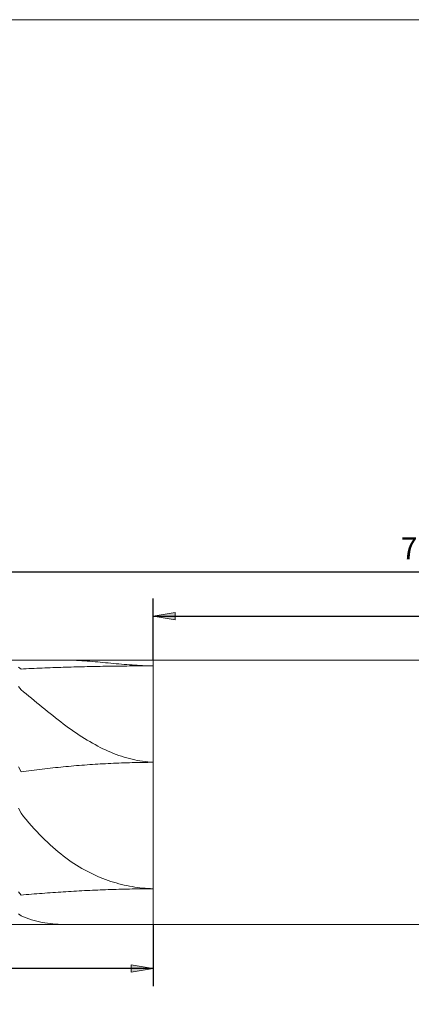
# Model space of a CAD drawing. Units: millimetres. Extents: x -126 to 134, y -103 to 103.
# Drawn here: x -40 to 4, y -9 to 103 of the extents above; entities that cross this region are included whole.
import ezdxf

# ---------------------------------------------------------------- set-up
doc = ezdxf.new("R2010")
doc.units = ezdxf.units.MM
doc.header["$MEASUREMENT"] = 0
doc.layers.get('0').update_dxf_attribs({"lineweight": 0})
for name, color, linetype, lineweight in [('Bemassung', 7, 'Continuous', 0), ('Geo', 7, 'Continuous', 0), ('Rahmen', 7, 'Continuous', 0)]:
    doc.layers.add(name, color=color, linetype=linetype, lineweight=lineweight)
doc.styles.get("Standard").update_dxf_attribs({"font": 'Arial'})
doc.dimstyles.new('BEM-ISBE', dxfattribs={"dimtxt": 2.5, "dimasz": 2.5, "dimexe": 1.25, "dimexo": 0.625, "dimtad": 1, "dimdec": 3, "dimzin": 0, "dimdsep": 46, "dimtxsty": 'Standard', "dimblk": 'VDDIM_DEFAULT', "dimcen": 0.09, "dimadec": 3, "dimazin": 0, "dimtol": 1, "dimtm": 1e-09, "dimtfac": 0.5, "dimtdec": 3, "dimtmove": 0, "dimatfit": 3, "dimfxl": 1, "dimtolj": 1, "dimtzin": 0, "dimarcsym": 0})

# ---------------------------------------------------------------- blocks, each defined once
blk = doc.blocks.new('VDDIM_DEFAULT')
at = {"linetype": 'Continuous'}
blk.add_hatch(color=0, dxfattribs=at).paths.add_polyline_path([(0, 0), (-1, -0.1665), (-1, 0.1665)], flags=0)
at = {"color": 0, "linetype": 'Continuous'}
blk.add_lwpolyline([(0, 0), (-1, -0.1665), (-1, 0.1665), (0, 0)], dxfattribs=at)
blk = doc.blocks.new('*D5')
at = {"layer": 'Bemassung', "color": 0, "lineweight": -2}
for p, q in [((110.09, 30.29), (110.09, 42.29)), ((-24.91, 30.29), (-24.91, 37.29)), ((-24.91, 35.29), (110.09, 35.29))]:
    blk.add_line(p, q, dxfattribs=at)
at = {"layer": 'Bemassung', "color": 0}
for p in [(-24.91, 30.29), (110.09, 30.29)]:
    blk.add_point(p, dxfattribs=at)
at = {"layer": 'Bemassung', "color": 0, "lineweight": -2, "xscale": 2.5, "yscale": 2.5, "zscale": 2.5, "rotation": 180}
blk.add_blockref('VDDIM_DEFAULT', (-24.91, 35.29), dxfattribs=at)
at = {"layer": 'Bemassung', "color": 0, "lineweight": -2, "xscale": 2.5, "yscale": 2.5, "zscale": 2.5}
blk.add_blockref('VDDIM_DEFAULT', (110.09, 35.29), dxfattribs=at)
at = {"layer": 'Bemassung', "color": 0, "insert": (42.59, 35.95), "char_height": 2.5, "attachment_point": 8}
blk.add_mtext('45', dxfattribs=at)
blk = doc.blocks.new('*D7')
at = {"layer": 'Bemassung', "color": 0, "lineweight": -2}
for p, q in [((-99.91, -6.71), (-99.91, 42.29)), ((-24.91, 0.29), (-24.91, -6.71)), ((-24.91, -4.71), (-99.91, -4.71))]:
    blk.add_line(p, q, dxfattribs=at)
at = {"layer": 'Bemassung', "color": 0}
for p in [(-24.91, 0.29), (-99.91, -6.71)]:
    blk.add_point(p, dxfattribs=at)
at = {"layer": 'Bemassung', "color": 0, "lineweight": -2, "xscale": 2.5, "yscale": 2.5, "zscale": 2.5, "rotation": 180}
blk.add_blockref('VDDIM_DEFAULT', (-99.91, -4.71), dxfattribs=at)
at = {"layer": 'Bemassung', "color": 0, "lineweight": -2, "xscale": 2.5, "yscale": 2.5, "zscale": 2.5}
blk.add_blockref('VDDIM_DEFAULT', (-24.91, -4.71), dxfattribs=at)
at = {"layer": 'Bemassung', "color": 0, "insert": (-62.41, -4.05), "char_height": 2.5, "attachment_point": 8}
blk.add_mtext('25', dxfattribs=at)
blk = doc.blocks.new('*D8')
at = {"layer": 'Bemassung', "color": 0, "lineweight": -2}
for p, q in [((-99.91, -6.71), (-99.91, 42.29)), ((110.09, 30.29), (110.09, 42.29)), ((110.09, 40.29), (-99.91, 40.29))]:
    blk.add_line(p, q, dxfattribs=at)
at = {"layer": 'Bemassung', "color": 0}
for p in [(110.09, 30.29), (-99.91, -6.71)]:
    blk.add_point(p, dxfattribs=at)
at = {"layer": 'Bemassung', "color": 0, "lineweight": -2, "xscale": 2.5, "yscale": 2.5, "zscale": 2.5, "rotation": 180}
blk.add_blockref('VDDIM_DEFAULT', (-99.91, 40.29), dxfattribs=at)
at = {"layer": 'Bemassung', "color": 0, "lineweight": -2, "xscale": 2.5, "yscale": 2.5, "zscale": 2.5}
blk.add_blockref('VDDIM_DEFAULT', (110.09, 40.29), dxfattribs=at)
at = {"layer": 'Bemassung', "color": 0, "insert": (5.09, 40.95), "char_height": 2.5, "attachment_point": 8}
blk.add_mtext('70', dxfattribs=at)

msp = doc.modelspace()

# ---------------------------------------------------------------- linework, layer by layer
at = {"layer": 'Geo'}
for p, q in [((-96.9084, 30.2854), (-24.9114, 30.2854)), ((-34.8084, 30.2854), (-34.5084, 30.2842)), ((-34.5084, 30.2842), (-34.2084, 30.2791)), ((-34.2084, 30.2791), (-33.9084, 30.2703)), ((-33.9084, 30.2703), (-33.6084, 30.2582)), ((-33.6084, 30.2582), (-33.3084, 30.243)), ((-33.3084, 30.243), (-33.0084, 30.2253)), ((-33.0084, 30.2253), (-32.7084, 30.2051)), ((-32.7084, 30.2051), (-32.4084, 30.183)), ((-32.4084, 30.183), (-32.1084, 30.159)), ((-24.9114, 30.2854), (-24.9084, 30.2824)), ((-24.9114, 30.2854), (-24.9114, 0.2854)), ((-24.9084, 30.2824), (110.0916, 30.2854)), ((-24.9084, 30.2824), (-24.9084, 0.2884)), ((-24.9084, 30.2824), (-24.9084, 0.2884)), ((-40.2084, 29.4802), (-39.9084, 29.2832)), ((-39.9084, 29.2832), (-39.6084, 29.2982)), ((-39.6084, 29.2982), (-39.3084, 29.3128)), ((-39.3084, 29.3128), (-39.0084, 29.327)), ((-39.0084, 29.327), (-38.7084, 29.3408)), ((-38.7084, 29.3408), (-38.4084, 29.3543)), ((-38.4084, 29.3543), (-38.1084, 29.3674)), ((-38.1084, 29.3674), (-37.8084, 29.3801)), ((-37.8084, 29.3801), (-37.5084, 29.3924)), ((-37.5084, 29.3924), (-37.2084, 29.4044)), ((-37.2084, 29.4044), (-36.9084, 29.4161)), ((-36.9084, 29.4161), (-36.6084, 29.4274)), ((-36.6084, 29.4274), (-36.3084, 29.4383)), ((-36.3084, 29.4383), (-36.0084, 29.449)), ((-36.0084, 29.449), (-35.7084, 29.4592)), ((-35.7084, 29.4592), (-35.4084, 29.4692)), ((-35.4084, 29.4692), (-35.1084, 29.4788)), ((-35.1084, 29.4788), (-34.8084, 29.4882)), ((-34.8084, 29.4882), (-34.5084, 29.4972)), ((-34.5084, 29.4972), (-34.2084, 29.5059)), ((-34.2084, 29.5059), (-33.9084, 29.5143)), ((-33.9084, 29.5143), (-33.6084, 29.5224)), ((-33.6084, 29.5224), (-33.3084, 29.5302)), ((-33.3084, 29.5302), (-33.0084, 29.5377)), ((-33.0084, 29.5377), (-32.7084, 29.5449)), ((-32.7084, 29.5449), (-32.4084, 29.5518)), ((-32.4084, 29.5518), (-32.1084, 29.5585)), ((-32.1084, 30.159), (-31.8084, 30.1337)), ((-32.1084, 29.5585), (-31.8084, 29.5649)), ((-31.8084, 30.1337), (-31.5084, 30.1071)), ((-31.8084, 29.5649), (-31.5084, 29.571)), ((-31.5084, 30.1071), (-31.2084, 30.0797)), ((-31.5084, 29.571), (-31.2084, 29.5768)), ((-31.2084, 30.0797), (-30.9084, 30.0515)), ((-31.2084, 29.5768), (-30.9084, 29.5824)), ((-30.9084, 30.0515), (-30.6084, 30.023)), ((-30.9084, 29.5824), (-30.6084, 29.5876)), ((-30.6084, 30.023), (-30.3084, 29.9943)), ((-30.6084, 29.5876), (-30.3084, 29.5927)), ((-30.3084, 29.9943), (-30.0084, 29.9655)), ((-30.3084, 29.5927), (-30.0084, 29.5974)), ((-30.0084, 29.9655), (-29.7084, 29.9371)), ((-30.0084, 29.5974), (-29.7084, 29.6019)), ((-29.7084, 29.9371), (-29.4084, 29.909)), ((-29.7084, 29.6019), (-29.4084, 29.6062)), ((-29.4084, 29.909), (-29.1084, 29.8816)), ((-29.4084, 29.6062), (-29.1084, 29.6102)), ((-29.1084, 29.8816), (-28.8084, 29.855)), ((-29.1084, 29.6102), (-28.8084, 29.6139)), ((-28.8084, 29.855), (-28.5084, 29.8293)), ((-28.8084, 29.6139), (-28.5084, 29.6174)), ((-28.5084, 29.8293), (-28.2084, 29.8047)), ((-28.5084, 29.6174), (-28.2084, 29.6207)), ((-28.2084, 29.8047), (-27.9084, 29.7814)), ((-28.2084, 29.6207), (-27.9084, 29.6237)), ((-27.9084, 29.7814), (-27.6084, 29.7595)), ((-27.9084, 29.6237), (-27.6084, 29.6264)), ((-27.6084, 29.7595), (-27.3084, 29.739)), ((-27.6084, 29.6264), (-27.3084, 29.6289)), ((-27.3084, 29.739), (-27.0084, 29.7202)), ((-27.3084, 29.6289), (-27.0084, 29.6312)), ((-27.0084, 29.7202), (-26.7084, 29.703)), ((-27.0084, 29.6312), (-26.7084, 29.6332)), ((-26.7084, 29.703), (-26.4084, 29.6877)), ((-26.7084, 29.6332), (-26.4084, 29.635)), ((-26.4084, 29.6877), (-26.1084, 29.6743)), ((-26.4084, 29.635), (-26.1084, 29.6366)), ((-26.1084, 29.6743), (-25.8084, 29.6628)), ((-26.1084, 29.6366), (-25.8084, 29.6379)), ((-25.8084, 29.6628), (-25.5084, 29.6532)), ((-25.8084, 29.6379), (-25.5084, 29.639)), ((-25.5084, 29.6532), (-25.2084, 29.6458)), ((-25.5084, 29.639), (-25.2084, 29.6398)), ((-25.2084, 29.6458), (-24.9084, 29.6375)), ((-25.2084, 29.6398), (-24.9084, 29.6375)), ((-40.2084, 27.2873), (-39.9084, 26.9322)), ((-39.9084, 26.9322), (-39.6084, 26.6908)), ((-39.6084, 26.6908), (-39.3084, 26.4471)), ((-39.3084, 26.4471), (-39.0084, 26.2016)), ((-39.0084, 26.2016), (-38.7084, 25.9549)), ((-38.7084, 25.9549), (-38.4084, 25.7075)), ((-38.4084, 25.7075), (-38.1084, 25.4598)), ((-38.1084, 25.4598), (-37.8084, 25.2124)), ((-37.8084, 25.2124), (-37.5084, 24.9657)), ((-37.5084, 24.9657), (-37.2084, 24.7201)), ((-37.2084, 24.7201), (-36.9084, 24.476)), ((-36.9084, 24.476), (-36.6084, 24.2338)), ((-36.6084, 24.2338), (-36.3084, 23.9939)), ((-36.3084, 23.9939), (-36.0084, 23.7567)), ((-36.0084, 23.7567), (-35.7084, 23.5224)), ((-35.7084, 23.5224), (-35.4084, 23.2914)), ((-35.4084, 23.2914), (-35.1084, 23.064)), ((-35.1084, 23.064), (-34.8084, 22.8404)), ((-34.8084, 22.8404), (-34.5084, 22.6209)), ((-34.5084, 22.6209), (-34.2084, 22.4058)), ((-34.2084, 22.4058), (-33.9084, 22.1953)), ((-33.9084, 22.1953), (-33.6084, 21.9896)), ((-33.6084, 21.9896), (-33.3084, 21.7889)), ((-33.3084, 21.7889), (-33.0084, 21.5934)), ((-33.0084, 21.5934), (-32.7084, 21.4032)), ((-32.7084, 21.4032), (-32.4084, 21.2186)), ((-32.4084, 21.2186), (-32.1084, 21.0397)), ((-32.1084, 21.0397), (-31.8084, 20.8667)), ((-31.8084, 20.8667), (-31.5084, 20.6995)), ((-31.5084, 20.6995), (-31.2084, 20.5385)), ((-31.2084, 20.5385), (-30.9084, 20.3836)), ((-30.9084, 20.3836), (-30.6084, 20.2351)), ((-30.6084, 20.2351), (-30.3084, 20.0929)), ((-30.3084, 20.0929), (-30.0084, 19.9572)), ((-30.0084, 19.9572), (-29.7084, 19.8281)), ((-29.7084, 19.8281), (-29.4084, 19.7055)), ((-29.4084, 19.7055), (-29.1084, 19.5897)), ((-29.1084, 19.5897), (-28.8084, 19.4806)), ((-28.8084, 19.4806), (-28.5084, 19.3783)), ((-28.5084, 19.3783), (-28.2084, 19.2829)), ((-28.2084, 19.2829), (-27.9084, 19.1943)), ((-27.9084, 19.1943), (-27.6084, 19.1127)), ((-27.6084, 19.1127), (-27.3084, 19.0381)), ((-27.3084, 19.0381), (-27.0084, 18.9704)), ((-40.2084, 18.1841), (-39.9084, 17.6156)), ((-38.1084, 17.8517), (-37.8084, 17.8881)), ((-37.8084, 17.8881), (-37.5084, 17.9238)), ((-37.5084, 17.9238), (-37.2084, 17.9587)), ((-37.2084, 17.9587), (-36.9084, 17.9927)), ((-36.9084, 17.9927), (-36.6084, 18.0259)), ((-36.6084, 18.0259), (-36.3084, 18.0583)), ((-36.3084, 18.0583), (-36.0084, 18.0899)), ((-36.0084, 18.0899), (-35.7084, 18.1207)), ((-35.7084, 18.1207), (-35.4084, 18.1507)), ((-35.4084, 18.1507), (-35.1084, 18.1798)), ((-35.1084, 18.1798), (-34.8084, 18.2082)), ((-34.8084, 18.2082), (-34.5084, 18.2357)), ((-34.5084, 18.2357), (-34.2084, 18.2625)), ((-34.2084, 18.2625), (-33.9084, 18.2884)), ((-33.9084, 18.2884), (-33.6084, 18.3135)), ((-33.6084, 18.3135), (-33.3084, 18.3379)), ((-33.3084, 18.3379), (-33.0084, 18.3614)), ((-33.0084, 18.3614), (-32.7084, 18.3841)), ((-32.7084, 18.3841), (-32.4084, 18.406)), ((-32.4084, 18.406), (-32.1084, 18.4271)), ((-32.1084, 18.4271), (-31.8084, 18.4474)), ((-31.8084, 18.4474), (-31.5084, 18.4669)), ((-31.5084, 18.4669), (-31.2084, 18.4856)), ((-31.2084, 18.4856), (-30.9084, 18.5035)), ((-30.9084, 18.5035), (-30.6084, 18.5207)), ((-30.6084, 18.5207), (-30.3084, 18.537)), ((-30.3084, 18.537), (-30.0084, 18.5525)), ((-30.0084, 18.5525), (-29.7084, 18.5672)), ((-29.7084, 18.5672), (-29.4084, 18.5811)), ((-29.4084, 18.5811), (-29.1084, 18.5942)), ((-29.1084, 18.5942), (-28.8084, 18.6066)), ((-28.8084, 18.6066), (-28.5084, 18.6181)), ((-28.5084, 18.6181), (-28.2084, 18.6288)), ((-28.2084, 18.6288), (-27.9084, 18.6388)), ((-27.9084, 18.6388), (-27.6084, 18.6479)), ((-27.6084, 18.6479), (-27.3084, 18.6563)), ((-27.3084, 18.6563), (-27.0084, 18.6638)), ((-27.0084, 18.9704), (-26.7084, 18.9098)), ((-27.0084, 18.6638), (-26.7084, 18.6706)), ((-26.7084, 18.9098), (-26.4084, 18.8562)), ((-26.7084, 18.6706), (-26.4084, 18.6766)), ((-26.4084, 18.8562), (-26.1084, 18.8097)), ((-26.4084, 18.6766), (-26.1084, 18.6818)), ((-26.1084, 18.8097), (-25.8084, 18.7702)), ((-26.1084, 18.6818), (-25.8084, 18.6861)), ((-25.8084, 18.7702), (-25.5084, 18.7379)), ((-25.8084, 18.6861), (-25.5084, 18.6897)), ((-25.5084, 18.7379), (-25.2084, 18.7127)), ((-25.5084, 18.6897), (-25.2084, 18.6925)), ((-25.2084, 18.7127), (-24.9084, 18.6939)), ((-25.2084, 18.6925), (-24.9084, 18.6939)), ((-39.9084, 17.6156), (-39.6084, 17.657)), ((-39.6084, 17.657), (-39.3084, 17.6976)), ((-39.3084, 17.6976), (-39.0084, 17.7373)), ((-39.0084, 17.7373), (-38.7084, 17.7762)), ((-38.7084, 17.7762), (-38.4084, 17.8144)), ((-38.4084, 17.8144), (-38.1084, 17.8517)), ((-40.2084, 13.4943), (-39.9084, 12.9225)), ((-39.9084, 12.9225), (-39.6084, 12.5508)), ((-39.6084, 12.5508), (-39.3084, 12.188)), ((-39.3084, 12.188), (-39.0084, 11.8341)), ((-39.0084, 11.8341), (-38.7084, 11.4894)), ((-38.7084, 11.4894), (-38.4084, 11.1538)), ((-38.4084, 11.1538), (-38.1084, 10.8274)), ((-38.1084, 10.8274), (-37.8084, 10.5103)), ((-37.8084, 10.5103), (-37.5084, 10.2024)), ((-37.5084, 10.2024), (-37.2084, 9.9037)), ((-37.2084, 9.9037), (-36.9084, 9.6143)), ((-36.9084, 9.6143), (-36.6084, 9.334)), ((-36.6084, 9.334), (-36.3084, 9.0628)), ((-36.3084, 9.0628), (-36.0084, 8.8006)), ((-36.0084, 8.8006), (-35.7084, 8.5474)), ((-35.7084, 8.5474), (-35.4084, 8.3031)), ((-35.4084, 8.3031), (-35.1084, 8.0675)), ((-35.1084, 8.0675), (-34.8084, 7.8405)), ((-34.8084, 7.8405), (-34.5084, 7.6221)), ((-34.5084, 7.6221), (-34.2084, 7.4121)), ((-34.2084, 7.4121), (-33.9084, 7.2104)), ((-33.9084, 7.2104), (-33.6084, 7.0168)), ((-33.6084, 7.0168), (-33.3084, 6.8312)), ((-33.3084, 6.8312), (-33.0084, 6.6535)), ((-33.0084, 6.6535), (-32.7084, 6.4835)), ((-32.7084, 6.4835), (-32.4084, 6.3211)), ((-32.4084, 6.3211), (-32.1084, 6.1661)), ((-32.1084, 6.1661), (-31.8084, 6.0184)), ((-31.8084, 6.0184), (-31.5084, 5.8778)), ((-31.5084, 5.8778), (-31.2084, 5.7442)), ((-31.2084, 5.7442), (-30.9084, 5.6175)), ((-30.9084, 5.6175), (-30.6084, 5.4975)), ((-30.6084, 5.4975), (-30.3084, 5.384)), ((-30.3084, 5.384), (-30.0084, 5.2771)), ((-30.0084, 5.2771), (-29.7084, 5.1764)), ((-29.7084, 5.1764), (-29.4084, 5.0819)), ((-29.4084, 5.0819), (-29.1084, 4.9935)), ((-29.1084, 4.9935), (-28.8084, 4.911)), ((-28.8084, 4.911), (-28.5084, 4.8344)), ((-28.5084, 4.8344), (-28.2084, 4.7636)), ((-28.2084, 4.7636), (-27.9084, 4.6983)), ((-27.9084, 4.6983), (-27.6084, 4.6387)), ((-27.6084, 4.6387), (-27.3084, 4.5844)), ((-27.3084, 4.5844), (-27.0084, 4.5356)), ((-27.0084, 4.5356), (-26.7084, 4.4921)), ((-26.7084, 4.4921), (-26.4084, 4.4539)), ((-40.2084, 3.9892), (-39.9084, 3.6178)), ((-39.9084, 3.6178), (-39.6084, 3.6442)), ((-39.6084, 3.6442), (-39.3084, 3.6702)), ((-39.3084, 3.6702), (-39.0084, 3.6957)), ((-39.0084, 3.6957), (-38.7084, 3.7208)), ((-38.7084, 3.7208), (-38.4084, 3.7455)), ((-38.4084, 3.7455), (-38.1084, 3.7697)), ((-38.1084, 3.7697), (-37.8084, 3.7934)), ((-37.8084, 3.7934), (-37.5084, 3.8167)), ((-37.5084, 3.8167), (-37.2084, 3.8396)), ((-37.2084, 3.8396), (-36.9084, 3.862)), ((-36.9084, 3.862), (-36.6084, 3.8839)), ((-36.6084, 3.8839), (-36.3084, 3.9054)), ((-36.3084, 3.9054), (-36.0084, 3.9263)), ((-36.0084, 3.9263), (-35.7084, 3.9468)), ((-35.7084, 3.9468), (-35.4084, 3.9669)), ((-35.4084, 3.9669), (-35.1084, 3.9864)), ((-35.1084, 3.9864), (-34.8084, 4.0054)), ((-34.8084, 4.0054), (-34.5084, 4.0239)), ((-34.5084, 4.0239), (-34.2084, 4.042)), ((-34.2084, 4.042), (-33.9084, 4.0595)), ((-33.9084, 4.0595), (-33.6084, 4.0765)), ((-33.6084, 4.0765), (-33.3084, 4.0931)), ((-33.3084, 4.0931), (-33.0084, 4.1091)), ((-33.0084, 4.1091), (-32.7084, 4.1246)), ((-32.7084, 4.1246), (-32.4084, 4.1395)), ((-32.4084, 4.1395), (-32.1084, 4.154)), ((-32.1084, 4.154), (-31.8084, 4.1679)), ((-31.8084, 4.1679), (-31.5084, 4.1813)), ((-31.5084, 4.1813), (-31.2084, 4.1942)), ((-31.2084, 4.1942), (-30.9084, 4.2066)), ((-30.9084, 4.2066), (-30.6084, 4.2184)), ((-30.6084, 4.2184), (-30.3084, 4.2297)), ((-30.3084, 4.2297), (-30.0084, 4.2404)), ((-30.0084, 4.2404), (-29.7084, 4.2506)), ((-29.7084, 4.2506), (-29.4084, 4.2603)), ((-29.4084, 4.2603), (-29.1084, 4.2694)), ((-29.1084, 4.2694), (-28.8084, 4.278)), ((-28.8084, 4.278), (-28.5084, 4.286)), ((-28.5084, 4.286), (-28.2084, 4.2935)), ((-28.2084, 4.2935), (-27.9084, 4.3005)), ((-27.9084, 4.3005), (-27.6084, 4.3069)), ((-27.6084, 4.3069), (-27.3084, 4.3127)), ((-27.3084, 4.3127), (-27.0084, 4.318)), ((-27.0084, 4.318), (-26.7084, 4.3227)), ((-26.7084, 4.3227), (-26.4084, 4.3269)), ((-26.4084, 4.4539), (-26.1084, 4.4208)), ((-26.4084, 4.3269), (-26.1084, 4.3306)), ((-26.1084, 4.4208), (-25.8084, 4.3929)), ((-26.1084, 4.3306), (-25.8084, 4.3336)), ((-25.8084, 4.3929), (-25.5084, 4.37)), ((-25.8084, 4.3336), (-25.5084, 4.3362)), ((-25.5084, 4.37), (-25.2084, 4.3523)), ((-25.5084, 4.3362), (-25.2084, 4.3381)), ((-25.2084, 4.3523), (-24.9084, 4.3417)), ((-25.2084, 4.3381), (-24.9084, 4.3417)), ((-40.2084, 1.4924), (-39.9084, 1.2758)), ((-39.9084, 1.2758), (-39.6084, 1.1454)), ((-39.6084, 1.1454), (-39.3084, 1.0263)), ((-96.9084, 0.2854), (-24.9114, 0.2854)), ((-39.3084, 1.0263), (-39.0084, 0.9179)), ((-39.0084, 0.9179), (-38.7084, 0.8198)), ((-38.7084, 0.8198), (-38.4084, 0.7317)), ((-38.4084, 0.7317), (-38.1084, 0.653)), ((-38.1084, 0.653), (-37.8084, 0.5833)), ((-37.8084, 0.5833), (-37.5084, 0.5221)), ((-37.5084, 0.5221), (-37.2084, 0.469)), ((-37.2084, 0.469), (-36.9084, 0.4237)), ((-36.9084, 0.4237), (-36.6084, 0.3855)), ((-36.6084, 0.3855), (-36.3084, 0.3542)), ((-36.3084, 0.3542), (-36.0084, 0.3293)), ((-36.0084, 0.3293), (-35.7084, 0.3104)), ((-35.7084, 0.3104), (-35.4084, 0.297)), ((-35.4084, 0.297), (-35.1084, 0.2889)), ((-35.1084, 0.2889), (-34.8084, 0.2855)), ((-34.8084, 0.2855), (-34.5084, 0.2854)), ((-24.9114, 0.2854), (-24.9084, 0.2884)), ((-24.9084, 0.2884), (110.0916, 0.2854))]:
    msp.add_line(p, q, dxfattribs=at)
at = {"layer": 'Rahmen'}
msp.add_lwpolyline([(-125.5406, 102.9884), (134.3109, 102.9884), (134.3109, -103.239), (-125.5406, -103.239)], close=True, dxfattribs=at)

# ---------------------------------------------------------------- dimensions: what is measured, and where the dimension line sits
at = {"layer": 'Bemassung'}
for base, p1, p2, text, picture, middle in [((-99.9084, 40.2854), (110.0916, 30.2854), (-99.9084, -6.7146), '70', '*D8', (5.0916, 40.952)), ((-99.9084, -4.7146), (-24.9084, 0.2884), (-99.9084, -6.7146), '25', '*D7', (-62.4084, -4.048)), ((110.0916, 35.2854), (-24.9084, 30.2854), (110.0916, 30.2854), '45', '*D5', (42.5916, 35.952))]:
    dim = msp.add_linear_dim(base=base, p1=p1, p2=p2, text=text, dimstyle='BEM-ISBE', override={"dimgap": 0.625, "dimlfac": 0.333333, "dimzin": 8, "dimtol": 0, "dimlim": 0, "dimtzin": 8}, dxfattribs=at)
    dim.commit()
    dim.dimension.update_dxf_attribs({"geometry": picture, "text_midpoint": middle})

doc.saveas('drawing.dxf')
